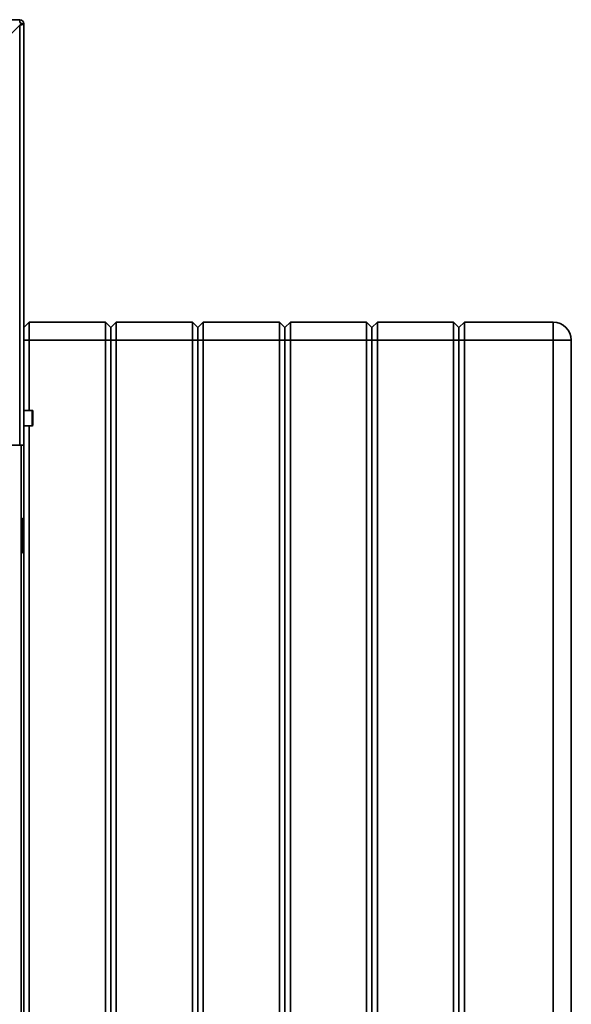
# Paper-space layout 'Blatt3' of a CAD drawing. Units: millimetres. Extents: x 0 to 4200, y 0 to 2970.
# Drawn here: x 1264 to 1569, y 1837 to 2381 of the extents above; entities that cross this region are included whole.
import ezdxf

# ---------------------------------------------------------------- set-up
doc = ezdxf.new("R2010")
doc.units = ezdxf.units.MM

psp = doc.layouts.new('Blatt3')

# ---------------------------------------------------------------- linework, layer by layer
at = {"color": 7, "linetype": 'Continuous', "lineweight": 35, "ltscale": 10}
for p, q in [((718.82, 2380.68), (1264.22, 2380.68)), ((1243.52, 2356.98), (1264.22, 2377.68)), ((1264.22, 2379.18), (1264.22, 2380.68)), ((1264.22, 2377.68), (1264.22, 2145.68)), ((1265.02, 2378.38), (1266.52, 2378.38)), ((1266.52, 2378.38), (1266.52, 2145.68)), ((1269.52, 2213.68), (1266.52, 2210.68)), ((1269.52, 2213.68), (1269.52, 2203.68)), ((1269.52, 2213.68), (1311.52, 2213.68)), ((1311.52, 2203.68), (1311.52, 2213.68)), ((1314.52, 2210.68), (1311.52, 2213.68)), ((1317.52, 2213.68), (1314.52, 2210.68)), ((1317.52, 2213.68), (1317.52, 2203.68)), ((1317.52, 2213.68), (1359.52, 2213.68)), ((1359.52, 2203.68), (1359.52, 2213.68)), ((1362.52, 2210.68), (1359.52, 2213.68)), ((1365.52, 2213.68), (1362.52, 2210.68)), ((1365.52, 2213.68), (1365.52, 2203.68)), ((1365.52, 2213.68), (1407.52, 2213.68)), ((1407.52, 2203.68), (1407.52, 2213.68)), ((1410.52, 2210.68), (1407.52, 2213.68)), ((1413.52, 2213.68), (1410.52, 2210.68)), ((1413.52, 2213.68), (1413.52, 2203.68)), ((1413.52, 2213.68), (1455.52, 2213.68)), ((1455.52, 2203.68), (1455.52, 2213.68)), ((1458.52, 2210.68), (1455.52, 2213.68)), ((1461.52, 2213.68), (1458.52, 2210.68)), ((1461.52, 2213.68), (1461.52, 2203.68)), ((1461.52, 2213.68), (1503.52, 2213.68)), ((1503.52, 2203.68), (1503.52, 2213.68)), ((1506.52, 2210.68), (1503.52, 2213.68)), ((1509.52, 2213.68), (1506.52, 2210.68)), ((1509.52, 2213.68), (1509.52, 2203.68)), ((1509.52, 2213.68), (1558.52, 2213.68)), ((1558.52, 2213.68), (1558.52, 2203.68)), ((1314.52, 2210.68), (1314.52, 2203.68)), ((1362.52, 2203.68), (1362.52, 2210.68)), ((1410.52, 2210.68), (1410.52, 2203.68)), ((1458.52, 2203.68), (1458.52, 2210.68)), ((1506.52, 2210.68), (1506.52, 2203.68)), ((1269.52, 2203.68), (1266.52, 2203.68)), ((1269.52, 2203.68), (1269.52, 2164.93)), ((1311.52, 2203.68), (1269.52, 2203.68)), ((1314.52, 2203.68), (1311.52, 2203.68)), ((1311.52, 1624.68), (1311.52, 2203.68)), ((1314.52, 2203.68), (1314.52, 1624.68)), ((1317.52, 2203.68), (1314.52, 2203.68)), ((1317.52, 2203.68), (1317.52, 1624.68)), ((1359.52, 2203.68), (1317.52, 2203.68)), ((1359.52, 1624.68), (1359.52, 2203.68)), ((1362.52, 2203.68), (1359.52, 2203.68)), ((1362.52, 1624.68), (1362.52, 2203.68)), ((1365.52, 2203.68), (1362.52, 2203.68)), ((1407.52, 2203.68), (1365.52, 2203.68)), ((1365.52, 2203.68), (1365.52, 1624.68)), ((1407.52, 1624.68), (1407.52, 2203.68)), ((1410.52, 2203.68), (1407.52, 2203.68)), ((1410.52, 2203.68), (1410.52, 1624.68)), ((1413.52, 2203.68), (1410.52, 2203.68)), ((1455.52, 2203.68), (1413.52, 2203.68)), ((1413.52, 2203.68), (1413.52, 1624.68)), ((1458.52, 2203.68), (1455.52, 2203.68)), ((1455.52, 1624.68), (1455.52, 2203.68)), ((1461.52, 2203.68), (1458.52, 2203.68)), ((1458.52, 1624.68), (1458.52, 2203.68)), ((1503.52, 2203.68), (1461.52, 2203.68)), ((1461.52, 2203.68), (1461.52, 1624.68)), ((1503.52, 1624.68), (1503.52, 2203.68)), ((1506.52, 2203.68), (1503.52, 2203.68)), ((1506.52, 2203.68), (1506.52, 1624.68)), ((1509.52, 2203.68), (1506.52, 2203.68)), ((1558.52, 2203.68), (1509.52, 2203.68)), ((1509.52, 2203.68), (1509.52, 1624.68)), ((1558.52, 1624.68), (1558.52, 2203.68)), ((1568.52, 2203.68), (1558.52, 2203.68)), ((1568.52, 2203.68), (1568.52, 1624.68)), ((1271.02, 2164.93), (1266.52, 2164.93)), ((1271.52, 2164.43), (1271.52, 2164.15)), ((1271.52, 2164.15), (1271.52, 2156.93)), ((1266.52, 2156.43), (1271.02, 2156.43)), ((1269.52, 2156.43), (1269.52, 1684.93)), ((1243.52, 2145.68), (1264.22, 2145.68)), ((1266.52, 2145.68), (1264.22, 2145.68)), ((1265.02, 2145.68), (1265.02, 1695.68)), ((1266.52, 1695.68), (1266.52, 2145.68)), ((1265.52, 2105.23), (1265.02, 2105.23)), ((1265.52, 2104.23), (1265.02, 2104.23)), ((1265.52, 2104.23), (1265.52, 2105.23)), ((1266.52, 2104.23), (1265.52, 2104.23)), ((1265.52, 2087.23), (1265.52, 2104.23)), ((1265.52, 2087.23), (1265.02, 2087.23)), ((1265.52, 2086.23), (1265.02, 2086.23)), ((1265.52, 2087.23), (1266.52, 2087.23)), ((1265.52, 2086.23), (1265.52, 2087.23))]:
    psp.add_line(p, q, dxfattribs=at)
at = {"color": 1, "linetype": 'Continuous', "lineweight": 35, "ltscale": 10}
for p, q in [((1271.02, 2164.61), (1271.02, 2164.93)), ((1271.02, 2156.43), (1271.02, 2164.61))]:
    psp.add_line(p, q, dxfattribs=at)
at = {"color": 7, "linetype": 'Continuous', "lineweight": 35, "ltscale": 100}
for centre, radius, start, end in [((1264.22, 2378.38), 2.3, 0, 90), ((1264.22, 2378.38), 0.8, 0, 90), ((1558.52, 2203.68), 10, 0, 90), ((1271.02, 2164.43), 0.5, 360, 90), ((1271.02, 2156.93), 0.5, 270, 0), ((1265.52, 2104.23), 1, 0, 90), ((1265.52, 2087.23), 1, 270, 0)]:
    psp.add_arc(centre, radius, start, end, dxfattribs=at)
at = {"color": 7, "linetype": 'Continuous', "lineweight": 35, "ltscale": 10}
for points, knots in [([(1264.22, 2377.68), (1264.47, 2377.73), (1264.99, 2377.83), (1265.68, 2377.98), (1266.21, 2378.13), (1266.48, 2378.27), (1266.51, 2378.35), (1266.52, 2378.38)], [0, 0, 0, 0, 0.209052, 0.427821, 0.646592, 0.865364, 1, 1, 1, 1]), ([(1264.22, 2377.68), (1264.34, 2377.74), (1264.56, 2377.87), (1264.82, 2378.05), (1264.99, 2378.22), (1265.01, 2378.33), (1265.02, 2378.38)], [0, 0, 0, 0, 0.284155, 0.530993, 0.777748, 1, 1, 1, 1])]:
    psp.add_open_spline(points, degree=3, knots=knots, dxfattribs=at)

doc.saveas('drawing.dxf')
